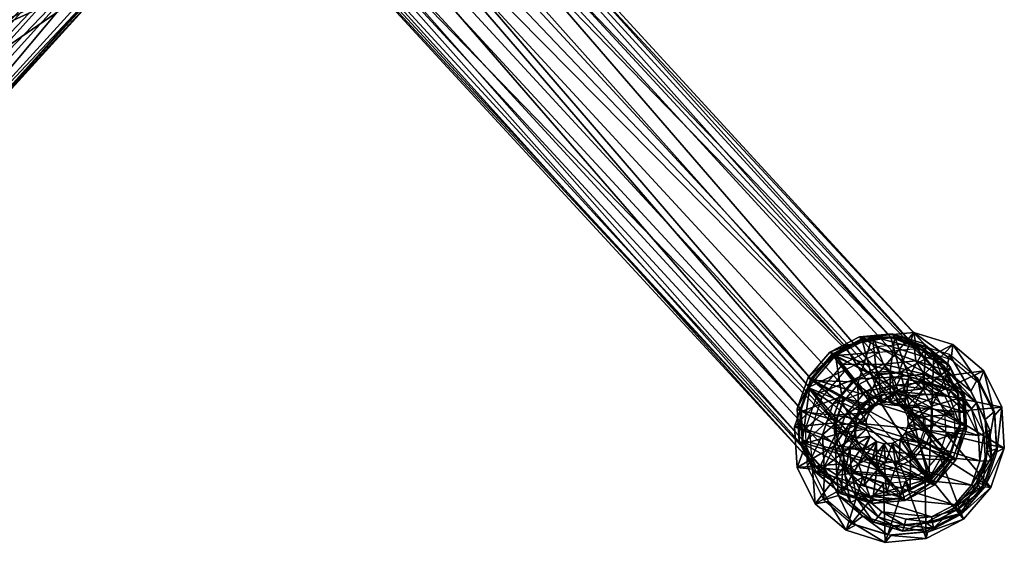
# Model space of a CAD drawing. Units: inches. Extents: x 0 to 153, y 0 to 506.
# Drawn here: x 56 to 61, y 416 to 418 of the extents above; entities that cross this region are included whole.
import ezdxf

# ---------------------------------------------------------------- set-up
doc = ezdxf.new("R2010")
doc.units = ezdxf.units.IN
doc.header["$MEASUREMENT"] = 0
doc.layers.add('CET Default', color=7, linetype='Continuous')

# ---------------------------------------------------------------- blocks, each defined once
blk = doc.blocks.new('*C32')
at = {"layer": 'CET Default', "linetype": 'Continuous'}
mesh = blk.add_polyface(dxfattribs=at)
corners = [(-11.7126, 10.1228, 1.0661), (-11.5935, 10.2234, 1.0017), (-11.5857, 10.209, 1.0708), (-11.4447, 10.2562, 0.9911), (-11.4361, 10.242, 1.0602), (-11.7198, 10.1376, 0.997), (-11.6083, 10.0314, 0.9543), (-11.5333, 10.0823, 0.9571), (-11.445, 10.1017, 0.9508), (-11.5283, 9.9575, 0.8284), (-11.6584, 9.9568, 0.9429), (-11.5498, 9.9256, 0.8235), (-11.4962, 9.9793, 0.8296), (-11.4584, 9.9877, 0.8269), (-11.6175, 9.9758, 0.7576), (-11.5819, 10.0287, 0.7657), (-11.5288, 10.0648, 0.7677), (-11.4662, 10.0786, 0.7633), (-11.1614, 9.5952, 0.8735), (-11.7976, 9.9964, 1.0467), (-11.6511, 10.0946, 0.7741), (-11.6823, 10.4097, 0.6224), (-11.5672, 10.1516, 0.7772), (-11.4946, 10.451, 0.609), (-11.4684, 10.1733, 0.7702), (-11.6747, 10.3874, 0.503), (-11.5074, 10.4242, 0.4911), (-11.3403, 10.3958, 0.4638), (-11.6704, 10.381, 0.5748), (-11.6585, 10.3478, 0.4606), (-11.5111, 10.3802, 0.4501), (-11.4989, 10.4187, 0.5626), (-11.3639, 10.3552, 0.426), (-11.6789, 10.3833, 0.2517), (-11.5386, 10.4142, 0.2417), (-11.3983, 10.3904, 0.2188), (-11.6691, 10.3598, 0.1933), (-11.5415, 10.3879, 0.1843), (-11.4141, 10.3663, 0.1634), (-11.6603, 10.3355, 0.1749), (-11.5438, 10.3611, 0.1666), (-11.4274, 10.3414, 0.1476), (-11.263, 10.1841, 0.0901), (-11.2401, 10.0705, 0.0605), (-11.7593, 10.2683, 0.1712), (-11.8255, 10.1698, 0.1561), (-11.3298, 9.8572, 0.0211), (-11.2636, 9.9557, 0.0362), (-11.8489, 10.0551, 0.1318), (-11.6977, 10.1065, 1.078), (-11.5783, 10.1925, 1.0659), (-11.5767, 10.1887, 1.0825), (-11.4358, 10.2239, 1.0557), (-11.4341, 10.2201, 1.0723), (-11.6135, 9.968, 0.7907), (-11.6811, 10.1309, 0.6768), (-11.5779, 10.0209, 0.7988), (-11.5892, 10.1933, 0.6802), (-11.5247, 10.057, 0.8008), (-11.481, 10.2171, 0.6725), (-11.4621, 10.0708, 0.7963)]
mesh.append_faces([[corners[k] for k in face] for face in [(0, 1, 2, 0), (2, 1, 3, 2), (2, 3, 4, 2), (5, 6, 7, 5), (5, 7, 1, 5), (1, 7, 8, 1), (1, 8, 3, 1), (9, 6, 10, 9), (9, 10, 11, 9), (12, 7, 6, 12), (12, 6, 9, 12), (13, 8, 7, 13), (13, 7, 12, 13), (11, 14, 15, 11), (11, 15, 9, 11), (9, 15, 16, 9), (9, 16, 12, 9), (12, 16, 17, 12), (12, 17, 13, 12), (0, 18, 19, 0), (20, 21, 22, 20), (22, 21, 23, 22), (22, 23, 24, 22), (21, 25, 26, 21), (21, 26, 23, 21), (23, 26, 27, 23), (28, 29, 30, 28), (28, 30, 31, 28), (31, 30, 32, 31), (29, 33, 34, 29), (29, 34, 30, 29), (30, 34, 35, 30), (33, 36, 37, 33), (33, 37, 34, 33), (34, 37, 38, 34), (34, 38, 35, 34), (36, 39, 40, 36), (36, 40, 37, 36), (37, 40, 41, 37), (37, 41, 38, 37), (49, 50, 51, 49), (51, 50, 52, 51), (51, 52, 53, 51), (54, 55, 56, 54), (56, 55, 57, 56), (56, 57, 58, 56), (58, 57, 59, 58), (58, 59, 60, 58)]])
mesh.append_faces([[corners[k] for k in face] for face in [(39, 42, 40, 39), (45, 46, 47, 45), (46, 45, 48, 46)]], dxfattribs={"vtx0": -1, "vtx3": -1})
mesh.append_faces([[corners[k] for k in face] for face in [(43, 39, 44, 43)]], dxfattribs={"vtx2": -1})
mesh = blk.add_polyface(dxfattribs=at)
corners = [(-11.4361, 10.242, 1.0602), (-11.4447, 10.2562, 0.9911), (-11.2961, 10.2309, 0.9668), (-11.2867, 10.2166, 1.0358), (-11.1702, 10.1516, 0.9325), (-11.1601, 10.1368, 1.0013), (-11.445, 10.1017, 0.9508), (-11.3568, 10.0868, 0.9364), (-11.2821, 10.0397, 0.9161), (-11.0757, 10.0147, 0.9621), (-11.0463, 9.8689, 0.924), (-11.5857, 10.209, 1.0708), (-11.4684, 10.1733, 0.7702), (-11.4946, 10.451, 0.609), (-11.307, 10.4192, 0.5784), (-11.3696, 10.1566, 0.754), (-11.1482, 10.319, 0.5352), (-11.286, 10.1038, 0.7313), (-11.0423, 10.1657, 0.4859), (-11.3403, 10.3958, 0.4638), (-11.1988, 10.3066, 0.4253), (-11.1044, 10.1701, 0.3814), (-11.0716, 10.007, 0.3388), (-11.4989, 10.4187, 0.5626), (-11.3639, 10.3552, 0.426), (-11.3276, 10.3897, 0.5346), (-11.2391, 10.2766, 0.3921), (-11.1825, 10.2982, 0.4951), (-11.156, 10.1563, 0.3534), (-11.0857, 10.1582, 0.4501), (-11.5111, 10.3802, 0.4501), (-11.3983, 10.3904, 0.2188), (-11.2796, 10.3155, 0.1865), (-11.2004, 10.201, 0.1497), (-11.1728, 10.0642, 0.1139), (-11.4141, 10.3663, 0.1634), (-11.3061, 10.2982, 0.1341), (-11.2341, 10.1941, 0.1006), (-11.2091, 10.0697, 0.0681), (-11.4274, 10.3414, 0.1476), (-11.3288, 10.2792, 0.1207), (-11.263, 10.1841, 0.0901), (-11.2401, 10.0705, 0.0605), (-11.5438, 10.3611, 0.1666), (-11.6603, 10.3355, 0.1749), (-11.4341, 10.2201, 1.0723), (-11.4358, 10.2239, 1.0557), (-11.2934, 10.1998, 1.0325), (-11.2917, 10.1959, 1.0491), (-11.1728, 10.1237, 0.9996), (-11.1711, 10.1199, 1.0163), (-11.4621, 10.0708, 0.7963), (-11.481, 10.2171, 0.6725), (-11.3728, 10.1988, 0.6548)]
mesh.append_faces([[corners[k] for k in face] for face in [(0, 1, 2, 0), (0, 2, 3, 0), (3, 2, 4, 3), (3, 4, 5, 3), (1, 6, 7, 1), (1, 7, 2, 1), (0, 10, 11, 0), (12, 13, 14, 12), (12, 14, 15, 12), (15, 14, 16, 15), (15, 16, 17, 15), (17, 16, 18, 17), (13, 19, 14, 13), (14, 19, 20, 14), (14, 20, 16, 14), (18, 21, 22, 18), (23, 24, 25, 23), (25, 24, 26, 25), (25, 26, 27, 25), (27, 26, 28, 27), (27, 28, 29, 27), (30, 31, 24, 30), (24, 31, 32, 24), (24, 32, 26, 24), (26, 32, 33, 26), (26, 33, 28, 26), (28, 33, 34, 28), (31, 35, 36, 31), (31, 36, 32, 31), (32, 36, 37, 32), (32, 37, 33, 32), (33, 37, 38, 33), (33, 38, 34, 33), (35, 39, 40, 35), (35, 40, 36, 35), (36, 40, 41, 36), (36, 41, 37, 36), (37, 41, 42, 37), (37, 42, 38, 37), (40, 39, 43, 40), (40, 43, 41, 40), (45, 46, 47, 45), (45, 47, 48, 45), (48, 47, 49, 48), (48, 49, 50, 48), (51, 52, 53, 51)]])
mesh.append_faces([[corners[k] for k in face] for face in [(2, 8, 4, 2), (9, 0, 3, 9), (16, 21, 18, 16)]], dxfattribs={"vtx0": -1, "vtx3": -1})
mesh.append_faces([[corners[k] for k in face] for face in [(2, 7, 8, 2), (16, 20, 21, 16), (44, 42, 41, 44)]], dxfattribs={"vtx2": -1})
mesh = blk.add_polyface(dxfattribs=at)
corners = [(-11.7976, 9.9964, 1.0467), (-11.8043, 10.0119, 0.9777), (-11.7198, 10.1376, 0.997), (-11.7126, 10.1228, 1.0661), (-11.5935, 10.2234, 1.0017), (-11.6584, 9.9568, 0.9429), (-11.6083, 10.0314, 0.9543), (-11.7271, 9.9137, 0.7407), (-11.986, 9.9579, 0.5531), (-11.9483, 10.1428, 0.5921), (-11.7072, 10.0111, 0.7613), (-11.8416, 10.3014, 0.6164), (-11.6511, 10.0946, 0.7741), (-11.6823, 10.4097, 0.6224), (-11.9453, 9.9849, 0.4412), (-11.9117, 10.1496, 0.476), (-11.8166, 10.291, 0.4977), (-11.6747, 10.3874, 0.503), (-11.9479, 9.9683, 0.5115), (-11.897, 9.9931, 0.4062), (-11.8674, 10.1383, 0.4368), (-11.9134, 10.1372, 0.5472), (-11.7836, 10.2628, 0.4559), (-11.8159, 10.2821, 0.5694), (-11.6585, 10.3478, 0.4606), (-11.6704, 10.381, 0.5748), (-11.906, 10.0456, 0.1999), (-11.8777, 10.1838, 0.2291), (-11.798, 10.3024, 0.2472), (-11.6789, 10.3833, 0.2517), (-11.8784, 9.9088, 0.1642), (-11.8505, 9.9285, 0.1138), (-11.8755, 10.0529, 0.1462), (-11.8499, 10.1785, 0.1728), (-11.7774, 10.2863, 0.1893), (-11.6691, 10.3598, 0.1933), (-11.826, 9.9415, 0.1022), (-11.8489, 10.0551, 0.1318), (-11.8255, 10.1698, 0.1561), (-11.7593, 10.2683, 0.1712), (-11.6603, 10.3355, 0.1749), (-11.2636, 9.9557, 0.0362), (-11.7787, 9.9861, 1.0595), (-11.7803, 9.9899, 1.0429), (-11.6993, 10.1104, 1.0614), (-11.6977, 10.1065, 1.078), (-11.5783, 10.1925, 1.0659), (-11.626, 9.9063, 0.7776), (-11.7644, 9.9328, 0.6402), (-11.7426, 10.0394, 0.6627), (-11.6135, 9.968, 0.7907), (-11.6811, 10.1309, 0.6768)]
mesh.append_faces([[corners[k] for k in face] for face in [(3, 2, 4, 3), (1, 5, 6, 1), (1, 6, 2, 1), (7, 8, 9, 7), (7, 9, 10, 7), (10, 9, 11, 10), (10, 11, 12, 10), (12, 11, 13, 12), (8, 14, 15, 8), (8, 15, 9, 8), (9, 15, 16, 9), (9, 16, 11, 9), (11, 16, 17, 11), (11, 17, 13, 11), (18, 19, 20, 18), (18, 20, 21, 18), (21, 20, 22, 21), (21, 22, 23, 21), (23, 22, 24, 23), (23, 24, 25, 23), (19, 26, 27, 19), (19, 27, 20, 19), (20, 27, 28, 20), (20, 28, 22, 20), (30, 31, 32, 30), (30, 32, 26, 30), (26, 32, 33, 26), (26, 33, 27, 26), (27, 33, 34, 27), (27, 34, 28, 27), (28, 34, 35, 28), (28, 35, 29, 28), (31, 36, 37, 31), (31, 37, 32, 31), (32, 37, 38, 32), (32, 38, 33, 32), (33, 38, 39, 33), (33, 39, 34, 33), (34, 39, 40, 34), (34, 40, 35, 34), (38, 41, 39, 38), (42, 43, 44, 42), (42, 44, 45, 42), (45, 44, 46, 45), (50, 49, 51, 50)]])
mesh.append_faces([[corners[k] for k in face] for face in [(0, 2, 3, 0), (22, 29, 24, 22), (47, 49, 50, 47)]], dxfattribs={"vtx0": -1, "vtx3": -1})
mesh.append_faces([[corners[k] for k in face] for face in [(0, 1, 2, 0), (22, 28, 29, 22), (47, 48, 49, 47)]], dxfattribs={"vtx2": -1})
mesh = blk.add_polyface(dxfattribs=at)
corners = [(-11.1601, 10.1368, 1.0013), (-11.1702, 10.1516, 0.9325), (-11.0862, 10.0301, 0.8935), (-11.0757, 10.0147, 0.9621), (-11.057, 9.8851, 0.8556), (-11.0463, 9.8689, 0.924), (-11.2821, 10.0397, 0.9161), (-11.2323, 9.9676, 0.8929), (-11.215, 9.8815, 0.8705), (-11.4206, 9.9812, 0.8207), (-11.3568, 10.0868, 0.9364), (-11.445, 10.1017, 0.9508), (-11.4584, 9.9877, 0.8269), (-11.3886, 9.9611, 0.812), (-11.3673, 9.9302, 0.8021), (-11.4662, 10.0786, 0.7633), (-11.4036, 10.068, 0.753), (-11.3506, 10.0345, 0.7386), (-11.3153, 9.9834, 0.7222), (-11.303, 9.9224, 0.7063), (-11.2867, 10.2166, 1.0358), (-11.4361, 10.242, 1.0602), (-11.0764, 9.7216, 0.8929), (-11.7126, 10.1228, 1.0661), (-11.5857, 10.209, 1.0708), (-11.286, 10.1038, 0.7313), (-11.0423, 10.1657, 0.4859), (-11.2302, 10.0231, 0.7053), (-11.0054, 9.9828, 0.4381), (-11.2108, 9.9268, 0.6802), (-11.0716, 10.007, 0.3388), (-11.1052, 9.8423, 0.304), (-11.0857, 10.1582, 0.4501), (-11.156, 10.1563, 0.3534), (-11.127, 10.0126, 0.3159), (-11.052, 9.991, 0.4065), (-11.1567, 9.8674, 0.2853), (-11.1728, 10.0642, 0.1139), (-11.2011, 9.926, 0.0848), (-11.2091, 10.0697, 0.0681), (-11.2347, 9.9441, 0.0416), (-11.2401, 10.0705, 0.0605), (-11.2636, 9.9557, 0.0362), (-11.7593, 10.2683, 0.1712), (-11.1711, 10.1199, 1.0163), (-11.1728, 10.1237, 0.9996), (-11.0923, 10.0073, 0.9622), (-11.0907, 10.0035, 0.9789), (-11.0643, 9.8684, 0.9259), (-11.0627, 9.8645, 0.9426), (-11.4621, 10.0708, 0.7963), (-11.3728, 10.1988, 0.6548), (-11.3995, 10.0601, 0.7861), (-11.2812, 10.141, 0.6299), (-11.3466, 10.0267, 0.7717), (-11.2201, 10.0526, 0.6015), (-11.3112, 9.9756, 0.7552), (-11.1989, 9.9471, 0.5739), (-11.2989, 9.9146, 0.7393)]
mesh.append_faces([[corners[k] for k in face] for face in [(0, 1, 2, 0), (0, 2, 3, 0), (3, 2, 4, 3), (3, 4, 5, 3), (2, 7, 8, 2), (2, 8, 4, 2), (9, 10, 11, 9), (9, 11, 12, 9), (14, 7, 6, 14), (14, 6, 13, 14), (12, 15, 16, 12), (12, 16, 9, 12), (9, 16, 17, 9), (9, 17, 13, 9), (13, 17, 18, 13), (13, 18, 14, 13), (14, 18, 19, 14), (3, 20, 0, 3), (22, 23, 24, 22), (25, 26, 27, 25), (27, 26, 28, 27), (27, 28, 29, 27), (26, 30, 28, 26), (28, 30, 31, 28), (32, 33, 34, 32), (32, 34, 35, 32), (35, 34, 36, 35), (33, 37, 34, 33), (34, 37, 38, 34), (34, 38, 36, 34), (39, 41, 42, 39), (39, 42, 40, 39), (47, 46, 48, 47), (47, 48, 49, 47), (50, 51, 52, 50), (52, 51, 53, 52), (52, 53, 54, 52), (54, 53, 55, 54), (54, 55, 56, 54), (56, 55, 57, 56), (56, 57, 58, 56)]])
mesh.append_faces([[corners[k] for k in face] for face in [(1, 7, 2, 1), (13, 10, 9, 13), (21, 3, 5, 21), (37, 40, 38, 37), (41, 43, 42, 41), (44, 46, 47, 44)]], dxfattribs={"vtx0": -1, "vtx3": -1})
mesh.append_faces([[corners[k] for k in face] for face in [(1, 6, 7, 1), (13, 6, 10, 13), (37, 39, 40, 37), (44, 45, 46, 44)]], dxfattribs={"vtx2": -1})
mesh = blk.add_polyface(dxfattribs=at)
corners = [(-9.5943, 6.4068, 17.0405), (-11.6983, 10.1067, 1.0783), (-9.7044, 6.3143, 17.0739), (-11.1717, 10.1213, 1.0167), (-9.3186, 6.4272, 16.9518), (-9.1929, 6.3491, 16.9245), (-11.5775, 9.5149, 0.9231), (-9.5876, 5.7299, 16.8892), (-9.7124, 5.8049, 16.9171), (-11.5775, 10.1892, 1.0829), (-9.457, 5.7153, 16.8299), (-11.3616, 9.4966, 0.8921), (-11.091, 10.0052, 0.9792), (-9.1163, 6.2332, 16.866), (-9.8381, 5.9803, 16.7149), (-11.8073, 9.8457, 1.0299), (-11.7477, 9.6426, 0.9744), (-11.779, 9.9861, 1.0596), (-11.091, 9.7259, 0.913), (-11.0627, 9.8663, 0.9428), (-9.1213, 5.9546, 16.8006), (-11.1717, 9.6053, 0.8944), (-11.435, 10.2209, 1.0728), (-9.4507, 6.4419, 17.0157), (-11.2925, 10.1971, 1.0496), (-9.32, 5.7531, 16.7917), (-9.8381, 6.2596, 16.7811), (-9.0914, 6.0948, 16.8256), (-9.1991, 5.8339, 16.7977)]
mesh.append_faces([[corners[k] for k in face] for face in [(0, 1, 2, 0), (3, 4, 5, 3), (6, 7, 8, 6), (0, 9, 1, 0), (10, 6, 11, 10), (12, 3, 13, 12), (14, 15, 16, 14), (18, 19, 20, 18), (22, 23, 4, 22), (16, 8, 14, 16), (3, 5, 13, 3), (4, 24, 22, 4), (12, 9, 24, 12), (11, 21, 25, 11), (23, 22, 0, 23), (16, 15, 17, 16), (15, 26, 17, 15), (26, 2, 1, 26), (6, 8, 16, 6), (19, 27, 20, 19), (12, 19, 9, 12), (19, 12, 27, 19), (24, 3, 12, 24), (4, 3, 24, 4), (21, 18, 28, 21), (19, 18, 21, 19), (0, 22, 9, 0), (24, 9, 22, 24), (17, 1, 9, 17), (1, 17, 26, 1)]])
mesh.append_faces([[corners[k] for k in face] for face in [(6, 9, 11, 6), (11, 9, 21, 11), (16, 9, 6, 16)]], dxfattribs={"vtx0": -1, "vtx1": -1, "vtx3": -1})
mesh.append_faces([[corners[k] for k in face] for face in [(21, 9, 19, 21)]], dxfattribs={"vtx0": -1, "vtx3": -1})
mesh.append_faces([[corners[k] for k in face] for face in [(17, 9, 16, 17)]], dxfattribs={"vtx1": -1})
mesh = blk.add_polyface(dxfattribs=at)
corners = [(-11.0463, 9.8689, 0.924), (-11.057, 9.8851, 0.8556), (-11.0869, 9.7385, 0.8247), (-11.0764, 9.7216, 0.8929), (-11.1714, 9.6128, 0.8054), (-11.1614, 9.5952, 0.8735), (-11.2977, 9.527, 0.8007), (-11.2883, 9.509, 0.8688), (-11.215, 9.8815, 0.8705), (-11.2327, 9.7946, 0.8521), (-11.2829, 9.72, 0.8407), (-11.3578, 9.6691, 0.8379), (-11.3599, 9.8934, 0.7925), (-11.2323, 9.9676, 0.8929), (-11.3675, 9.8561, 0.7846), (-11.389, 9.8242, 0.7797), (-11.5857, 10.209, 1.0708), (-11.2108, 9.9268, 0.6802), (-11.0054, 9.9828, 0.4381), (-11.0431, 9.7979, 0.3991), (-11.2307, 9.8295, 0.6596), (-11.1498, 9.6392, 0.3748), (-11.2868, 9.746, 0.6468), (-11.3091, 9.531, 0.3688), (-11.3707, 9.689, 0.6437), (-11.1052, 9.8423, 0.304), (-11.2002, 9.701, 0.2824), (-11.3422, 9.6046, 0.2771), (-11.052, 9.991, 0.4065), (-11.1567, 9.8674, 0.2853), (-11.0865, 9.8221, 0.3708), (-11.2404, 9.7429, 0.2661), (-11.184, 9.6772, 0.3486), (-11.3655, 9.6579, 0.2615), (-11.3295, 9.5784, 0.3432), (-11.2011, 9.926, 0.0848), (-11.2808, 9.8074, 0.0666), (-11.3999, 9.7265, 0.0621), (-11.2347, 9.9441, 0.0416), (-11.3072, 9.8363, 0.0251), (-11.4155, 9.7627, 0.021), (-11.2636, 9.9557, 0.0362), (-11.3298, 9.8572, 0.0211), (-11.0627, 9.8645, 0.9426), (-11.0643, 9.8684, 0.9259), (-11.093, 9.728, 0.8963), (-11.0913, 9.7241, 0.9129), (-11.174, 9.6075, 0.8778), (-11.1723, 9.6037, 0.8945), (-11.2949, 9.5254, 0.8733), (-11.2933, 9.5215, 0.8899), (-11.2989, 9.9146, 0.7393), (-11.1989, 9.9471, 0.5739), (-11.2206, 9.8405, 0.5514), (-11.3115, 9.8529, 0.7263), (-11.2821, 9.749, 0.5374), (-11.3471, 9.8, 0.7182)]
mesh.append_faces([[corners[k] for k in face] for face in [(0, 1, 2, 0), (0, 2, 3, 0), (5, 4, 6, 5), (5, 6, 7, 5), (12, 8, 13, 12), (14, 9, 8, 14), (14, 8, 12, 14), (15, 10, 9, 15), (3, 16, 0, 3), (20, 19, 21, 20), (20, 21, 22, 20), (22, 21, 23, 22), (22, 23, 24, 22), (18, 25, 19, 18), (19, 25, 26, 19), (19, 26, 21, 19), (28, 29, 30, 28), (29, 35, 36, 29), (29, 36, 31, 29), (35, 38, 39, 35), (35, 39, 36, 35), (36, 39, 40, 36), (38, 41, 42, 38), (38, 42, 39, 38), (43, 44, 45, 43), (43, 45, 46, 43), (46, 45, 47, 46), (46, 47, 48, 46), (48, 47, 49, 48), (48, 49, 50, 48), (51, 52, 53, 51), (51, 53, 54, 51), (54, 53, 55, 54), (54, 55, 56, 54)]])
mesh.append_faces([[corners[k] for k in face] for face in [(3, 4, 5, 3), (1, 9, 2, 1), (2, 10, 4, 2), (4, 11, 6, 4), (17, 19, 20, 17), (21, 27, 23, 21), (30, 31, 32, 30), (32, 33, 34, 32), (31, 37, 33, 31)]], dxfattribs={"vtx0": -1, "vtx3": -1})
mesh.append_faces([[corners[k] for k in face] for face in [(3, 2, 4, 3), (1, 8, 9, 1), (2, 9, 10, 2), (4, 10, 11, 4), (17, 18, 19, 17), (21, 26, 27, 21), (30, 29, 31, 30), (32, 31, 33, 32), (31, 36, 37, 31)]], dxfattribs={"vtx2": -1})
mesh = blk.add_polyface(dxfattribs=at)
corners = [(-11.2883, 9.509, 0.8688), (-11.2977, 9.527, 0.8007), (-11.4465, 9.4943, 0.8113), (-11.4379, 9.476, 0.8794), (-11.5952, 9.5195, 0.8356), (-11.3578, 9.6691, 0.8379), (-11.4461, 9.6496, 0.8442), (-11.5343, 9.6646, 0.8586), (-11.3599, 9.8934, 0.7925), (-11.2323, 9.9676, 0.8929), (-11.3673, 9.9302, 0.8021), (-11.389, 9.8242, 0.7797), (-11.2327, 9.7946, 0.8521), (-11.3675, 9.8561, 0.7846), (-11.4211, 9.8024, 0.7785), (-11.2829, 9.72, 0.8407), (-11.4589, 9.7941, 0.7812), (-11.4966, 9.8005, 0.7874), (-11.303, 9.9224, 0.7063), (-11.3156, 9.8607, 0.6932), (-11.3512, 9.8078, 0.6851), (-11.4043, 9.7717, 0.6831), (-11.4669, 9.7579, 0.6876), (-11.5295, 9.7685, 0.6978), (-11.7126, 10.1228, 1.0661), (-11.0764, 9.7216, 0.8929), (-11.1614, 9.5952, 0.8735), (-11.7976, 9.9964, 1.0467), (-11.3707, 9.689, 0.6437), (-11.3091, 9.531, 0.3688), (-11.4968, 9.4897, 0.3822), (-11.4696, 9.6672, 0.6507), (-11.3422, 9.6046, 0.2771), (-11.5095, 9.5677, 0.289), (-11.3295, 9.5784, 0.3432), (-11.3655, 9.6579, 0.2615), (-11.5129, 9.6254, 0.272), (-11.501, 9.5406, 0.3554), (-11.3999, 9.7265, 0.0621), (-11.5403, 9.6956, 0.0721), (-11.2808, 9.8074, 0.0666), (-11.4155, 9.7627, 0.021), (-11.5431, 9.7346, 0.0301), (-11.3072, 9.8363, 0.0251), (-11.3298, 9.8572, 0.0211), (-11.4287, 9.79, 0.0174), (-11.5452, 9.7644, 0.0257), (-11.8489, 10.0551, 0.1318), (-11.2933, 9.5215, 0.8899), (-11.2949, 9.5254, 0.8733), (-11.4375, 9.494, 0.8835), (-11.4359, 9.4901, 0.9001), (-11.5799, 9.5182, 0.9067), (-11.3471, 9.8, 0.7182), (-11.2821, 9.749, 0.5374), (-11.374, 9.6866, 0.534), (-11.4002, 9.7639, 0.7162), (-11.4823, 9.6627, 0.5417), (-11.4629, 9.7501, 0.7206), (-11.5905, 9.6811, 0.5593)]
mesh.append_faces([[corners[k] for k in face] for face in [(0, 1, 2, 0), (0, 2, 3, 0), (3, 2, 4, 3), (1, 5, 6, 1), (1, 6, 2, 1), (2, 6, 7, 2), (8, 9, 10, 8), (11, 12, 13, 11), (14, 5, 15, 14), (14, 15, 11, 14), (16, 6, 5, 16), (16, 5, 14, 16), (17, 7, 6, 17), (17, 6, 16, 17), (10, 18, 8, 10), (8, 18, 19, 8), (8, 19, 13, 8), (13, 19, 20, 13), (13, 20, 11, 13), (11, 20, 21, 11), (11, 21, 14, 11), (14, 21, 22, 14), (14, 22, 16, 14), (16, 22, 23, 16), (16, 23, 17, 16), (24, 25, 26, 24), (0, 27, 26, 0), (28, 29, 30, 28), (28, 30, 31, 28), (29, 32, 33, 29), (29, 33, 30, 29), (34, 35, 36, 34), (34, 36, 37, 34), (35, 38, 39, 35), (35, 39, 36, 35), (40, 41, 38, 40), (43, 44, 45, 43), (43, 45, 41, 43), (48, 49, 50, 48), (48, 50, 51, 48), (51, 50, 52, 51), (53, 54, 55, 53), (53, 55, 56, 53), (56, 55, 57, 56), (56, 57, 58, 56), (58, 57, 59, 58)]])
mesh.append_faces([[corners[k] for k in face] for face in [(38, 42, 39, 38), (41, 46, 42, 41)]], dxfattribs={"vtx0": -1, "vtx3": -1})
mesh.append_faces([[corners[k] for k in face] for face in [(44, 47, 45, 44)]], dxfattribs={"vtx1": -1})
mesh.append_faces([[corners[k] for k in face] for face in [(38, 41, 42, 38), (41, 45, 46, 41)]], dxfattribs={"vtx2": -1})
mesh = blk.add_polyface(dxfattribs=at)
corners = [(-11.7139, 9.5812, 0.9383), (-11.721, 9.5989, 0.8698), (-11.805, 9.7204, 0.9089), (-11.7983, 9.7033, 0.9775), (-11.8342, 9.8654, 0.9467), (-11.8277, 9.8491, 1.0156), (-11.8043, 10.0119, 0.9777), (-11.7976, 9.9964, 1.0467), (-11.609, 9.7117, 0.8789), (-11.6588, 9.7838, 0.9021), (-11.6762, 9.8699, 0.9245), (-11.6584, 9.9568, 0.9429), (-11.4379, 9.476, 0.8794), (-11.6519, 9.7367, 0.6896), (-11.8432, 9.6217, 0.456), (-11.9492, 9.7749, 0.5053), (-11.7077, 9.8174, 0.7156), (-11.986, 9.9579, 0.5531), (-11.7271, 9.9137, 0.7407), (-11.8181, 9.6854, 0.3548), (-11.9124, 9.8219, 0.3987), (-11.9453, 9.9849, 0.4412), (-11.6844, 9.5215, 0.4128), (-11.6766, 9.5961, 0.3163), (-11.8174, 9.6612, 0.4229), (-11.7849, 9.7291, 0.33), (-11.8681, 9.8494, 0.3686), (-11.9142, 9.8012, 0.4679), (-11.897, 9.9931, 0.4062), (-11.9479, 9.9683, 0.5115), (-11.6723, 9.5697, 0.3834), (-11.6602, 9.6504, 0.296), (-11.7992, 9.7943, 0.1273), (-11.8784, 9.9088, 0.1642), (-11.906, 10.0456, 0.1999), (-11.6805, 9.7194, 0.095), (-11.7785, 9.8243, 0.0803), (-11.8505, 9.9285, 0.1138), (-11.6705, 9.7563, 0.0509), (-11.7602, 9.8463, 0.0716), (-11.826, 9.9415, 0.1022), (-11.6616, 9.7841, 0.0448), (-11.4287, 9.79, 0.0174), (-11.8489, 10.0551, 0.1318), (-11.6989, 9.5904, 0.9562), (-11.7005, 9.5942, 0.9396), (-11.781, 9.7106, 0.977), (-11.7793, 9.7067, 0.9936), (-11.809, 9.8495, 1.0132), (-11.8073, 9.8457, 1.0299), (-11.7803, 9.9899, 1.0429), (-11.7787, 9.9861, 1.0595), (-11.6137, 9.8453, 0.7617), (-11.7431, 9.8272, 0.6127), (-11.7644, 9.9328, 0.6402)]
mesh.append_faces([[corners[k] for k in face] for face in [(0, 1, 2, 0), (0, 2, 3, 0), (3, 2, 4, 3), (3, 4, 5, 3), (5, 4, 6, 5), (5, 6, 7, 5), (1, 8, 9, 1), (1, 9, 2, 1), (2, 9, 10, 2), (2, 10, 4, 2), (4, 10, 11, 4), (4, 11, 6, 4), (14, 19, 20, 14), (14, 20, 15, 14), (15, 20, 21, 15), (15, 21, 17, 15), (22, 23, 19, 22), (22, 19, 14, 22), (24, 25, 26, 24), (24, 26, 27, 24), (27, 26, 28, 27), (27, 28, 29, 27), (30, 31, 25, 30), (30, 25, 24, 30), (25, 32, 33, 25), (25, 33, 26, 25), (26, 33, 34, 26), (26, 34, 28, 26), (32, 36, 37, 32), (32, 37, 33, 32), (35, 38, 36, 35), (35, 36, 32, 35), (36, 39, 40, 36), (36, 40, 37, 36), (38, 41, 39, 38), (38, 39, 36, 38), (44, 45, 46, 44), (44, 46, 47, 44), (47, 46, 48, 47), (47, 48, 49, 47), (52, 53, 54, 52)]])
mesh.append_faces([[corners[k] for k in face] for face in [(5, 12, 3, 5)]], dxfattribs={"vtx0": -1, "vtx1": -1, "vtx3": -1})
mesh.append_faces([[corners[k] for k in face] for face in [(13, 15, 16, 13), (16, 17, 18, 16), (31, 32, 25, 31), (49, 50, 51, 49)]], dxfattribs={"vtx0": -1, "vtx3": -1})
mesh.append_faces([[corners[k] for k in face] for face in [(40, 42, 43, 40)]], dxfattribs={"vtx1": -1})
mesh.append_faces([[corners[k] for k in face] for face in [(13, 14, 15, 13), (16, 15, 17, 16), (31, 35, 32, 31), (49, 48, 50, 49)]], dxfattribs={"vtx2": -1})
mesh = blk.add_polyface(dxfattribs=at)
corners = [(-9.1213, 5.9546, 16.8006), (-9.1991, 5.8339, 16.7977), (-11.091, 9.7259, 0.913), (-9.0092, 6.2596, 17.3015), (-9.1139, 6.3249, 17.3826), (-8.8024, 6.2548, 17.6813), (-9.1443, 6.3031, 17.6031), (-8.5012, 6.1456, 18.1451), (-8.4686, 6.2042, 18.0172), (-9.527, 6.2226, 17.4645), (-9.5943, 6.4068, 17.0405), (-9.7044, 6.3143, 17.0739), (-9.087, 6.2196, 17.8278), (-9.0914, 6.0948, 16.8256), (-11.091, 10.0052, 0.9792), (-9.1163, 6.2332, 16.866), (-9.8664, 6.1192, 16.7513), (-9.8381, 6.2596, 16.7811), (-11.8073, 9.8457, 1.0299), (-9.457, 5.7153, 16.8299), (-11.3616, 9.4966, 0.8921), (-9.32, 5.7531, 16.7917), (-8.7309, 6.1984, 17.5668), (-9.5971, 6.0948, 17.4765), (-8.8593, 6.1317, 17.3208), (-8.9996, 6.1757, 17.1351), (-9.4221, 6.3159, 17.4233), (-9.3124, 6.1553, 17.7486), (-9.5876, 5.7299, 16.8892), (-11.5775, 9.5149, 0.9231), (-9.1929, 6.3491, 16.9245), (-9.7545, 6.1743, 17.1409), (-9.8381, 5.9803, 16.7149), (-11.1717, 9.6053, 0.8944), (-9.3186, 6.4272, 16.9518), (-9.4507, 6.4419, 17.0157), (-9.7815, 6.0326, 17.1167)]
mesh.append_faces([[corners[k] for k in face] for face in [(0, 1, 2, 0), (3, 4, 5, 3), (6, 7, 8, 6), (9, 10, 11, 9), (12, 7, 6, 12), (13, 14, 15, 13), (16, 17, 18, 16), (19, 20, 21, 19), (5, 22, 3, 5), (6, 5, 4, 6), (23, 9, 11, 23), (6, 8, 5, 6), (3, 24, 25, 3), (26, 27, 12, 26), (6, 26, 12, 6), (28, 29, 19, 28), (3, 15, 30, 3), (4, 3, 30, 4), (11, 31, 23, 11), (32, 16, 18, 32), (1, 21, 33, 1), (22, 24, 3, 22), (4, 30, 34, 4), (6, 4, 34, 6), (3, 25, 15, 3), (25, 13, 15, 25), (6, 35, 10, 6), (35, 6, 34, 35), (9, 26, 10, 9), (6, 10, 26, 6), (17, 31, 11, 17), (9, 27, 26, 9), (27, 9, 23, 27), (17, 16, 36, 17)]])
mesh = blk.add_polyface(dxfattribs=at)
corners = [(-11.4379, 9.476, 0.8794), (-11.5952, 9.5195, 0.8356), (-11.5874, 9.5014, 0.9038), (-11.721, 9.5989, 0.8698), (-11.7139, 9.5812, 0.9383), (-11.4465, 9.4943, 0.8113), (-11.5343, 9.6646, 0.8586), (-11.609, 9.7117, 0.8789), (-11.5499, 9.8515, 0.806), (-11.6588, 9.7838, 0.9021), (-11.5286, 9.8206, 0.7961), (-11.5574, 9.8884, 0.8156), (-11.6762, 9.8699, 0.9245), (-11.5498, 9.9256, 0.8235), (-11.6584, 9.9568, 0.9429), (-11.4966, 9.8005, 0.7874), (-11.5825, 9.8019, 0.7122), (-11.6178, 9.8531, 0.7287), (-11.6301, 9.9141, 0.7446), (-11.6175, 9.9758, 0.7576), (-11.5295, 9.7685, 0.6978), (-11.2883, 9.509, 0.8688), (-11.8277, 9.8491, 1.0156), (-11.7976, 9.9964, 1.0467), (-11.7983, 9.7033, 0.9775), (-11.4696, 9.6672, 0.6507), (-11.4968, 9.4897, 0.3822), (-11.6844, 9.5215, 0.4128), (-11.5683, 9.684, 0.6669), (-11.8432, 9.6217, 0.456), (-11.6519, 9.7367, 0.6896), (-11.5095, 9.5677, 0.289), (-11.6766, 9.5961, 0.3163), (-11.501, 9.5406, 0.3554), (-11.5129, 9.6254, 0.272), (-11.6602, 9.6504, 0.296), (-11.6723, 9.5697, 0.3834), (-11.5403, 9.6956, 0.0721), (-11.6805, 9.7194, 0.095), (-11.5431, 9.7346, 0.0301), (-11.6705, 9.7563, 0.0509), (-11.5452, 9.7644, 0.0257), (-11.6616, 9.7841, 0.0448), (-11.826, 9.9415, 0.1022), (-11.4287, 9.79, 0.0174), (-11.7602, 9.8463, 0.0716), (-11.4359, 9.4901, 0.9001), (-11.5799, 9.5182, 0.9067), (-11.5783, 9.5143, 0.9233), (-11.7005, 9.5942, 0.9396), (-11.6989, 9.5904, 0.9562), (-11.5784, 9.7941, 0.7453), (-11.6821, 9.7389, 0.5843), (-11.7431, 9.8272, 0.6127), (-11.6137, 9.8453, 0.7617), (-11.7644, 9.9328, 0.6402), (-11.626, 9.9063, 0.7776), (-11.4629, 9.7501, 0.7206), (-11.5905, 9.6811, 0.5593), (-11.5254, 9.7607, 0.7309)]
mesh.append_faces([[corners[k] for k in face] for face in [(0, 1, 2, 0), (5, 6, 1, 5), (1, 6, 7, 1), (1, 7, 3, 1), (8, 9, 7, 8), (8, 7, 10, 8), (11, 12, 9, 11), (11, 9, 8, 11), (13, 14, 12, 13), (13, 12, 11, 13), (10, 7, 6, 10), (10, 6, 15, 10), (10, 16, 17, 10), (10, 17, 8, 10), (8, 17, 18, 8), (8, 18, 11, 8), (11, 18, 19, 11), (11, 19, 13, 11), (21, 22, 23, 21), (2, 4, 24, 2), (28, 27, 29, 28), (28, 29, 30, 28), (26, 31, 32, 26), (26, 32, 27, 26), (33, 34, 35, 33), (33, 35, 36, 33), (34, 37, 38, 34), (34, 38, 35, 34), (37, 39, 40, 37), (37, 40, 38, 37), (39, 41, 42, 39), (39, 42, 40, 39), (46, 47, 48, 46), (48, 47, 49, 48), (48, 49, 50, 48), (51, 52, 53, 51), (51, 53, 54, 51), (54, 55, 56, 54), (57, 58, 59, 57), (59, 58, 52, 59), (59, 52, 51, 59)]])
mesh.append_faces([[corners[k] for k in face] for face in [(41, 43, 45, 41)]], dxfattribs={"vtx0": -1, "vtx2": -1, "vtx3": -1})
mesh.append_faces([[corners[k] for k in face] for face in [(2, 3, 4, 2), (15, 16, 10, 15), (25, 27, 28, 25), (43, 41, 44, 43), (41, 45, 42, 41)]], dxfattribs={"vtx0": -1, "vtx3": -1})
mesh.append_faces([[corners[k] for k in face] for face in [(2, 24, 0, 2)]], dxfattribs={"vtx1": -1})
mesh.append_faces([[corners[k] for k in face] for face in [(2, 1, 3, 2), (15, 20, 16, 15), (22, 21, 0, 22), (25, 26, 27, 25)]], dxfattribs={"vtx2": -1})
mesh = blk.add_polyface(dxfattribs=at)
corners = [(-7.8732, 6.7659, 20.0083), (-8.5556, 6.6876, 20.5491), (-8.6231, 6.6221, 20.0711), (-7.2109, 7.5875, 30.0687), (-7.2443, 7.5982, 30.2259), (-8.6306, 6.6894, 20.5602), (-7.9061, 6.6625, 19.6057), (-7.5264, 7.2569, 25.4718), (-7.5348, 7.3715, 27.7758), (-8.3234, 6.8459, 22.1933), (-8.7221, 6.7562, 20.5675), (-7.3463, 7.7232, 30.0801), (-8.6936, 6.8569, 20.8724), (-7.2842, 7.6274, 30.2514), (-7.3384, 7.6535, 30.0744), (-8.685, 6.7128, 20.5586), (-8.5952, 6.9394, 20.4763), (-7.8934, 7.0344, 19.9082), (-8.6556, 6.8763, 20.013), (-7.9338, 6.914, 19.4849), (-8.7061, 6.7431, 19.5718), (-7.9532, 6.7051, 19.0872), (-8.6891, 6.903, 20.5186), (-7.3292, 7.7637, 30.0705), (-7.2708, 7.8133, 30.2349), (-8.7191, 6.8715, 20.5524), (-7.22, 7.8389, 30.0528), (-8.5367, 6.981, 20.8779), (-7.8784, 7.4099, 25.4654), (-7.561, 7.3279, 22.5777), (-7.5388, 7.1505, 20.2857), (-7.5003, 6.8767, 20.3745), (-6.7807, 7.2266, 19.7301), (-6.7596, 6.9375, 19.8449), (-7.5639, 7.5085, 25.4217), (-7.5492, 7.6244, 27.7591), (-7.5238, 7.0652, 22.6463), (-6.8155, 7.1036, 19.3089), (-7.9212, 6.486, 19.2414), (-6.7872, 6.8316, 19.4488)]
mesh.append_faces([[corners[k] for k in face] for face in [(0, 1, 2, 0), (3, 4, 5, 3), (1, 3, 5, 1), (2, 6, 0, 2), (7, 8, 9, 7), (10, 11, 12, 10), (13, 14, 10, 13), (10, 15, 13, 10), (16, 17, 18, 16), (18, 17, 19, 18), (19, 20, 18, 19), (20, 19, 21, 20), (22, 23, 24, 22), (23, 22, 25, 23), (26, 27, 24, 26), (24, 27, 22, 24), (11, 23, 25, 11), (27, 28, 29, 27), (27, 29, 30, 27), (31, 9, 1, 31), (19, 17, 32, 19), (6, 33, 0, 6), (25, 12, 11, 25), (11, 10, 14, 11), (34, 29, 28, 34), (34, 28, 35, 34), (15, 5, 4, 15), (15, 4, 13, 15), (36, 9, 31, 36), (7, 9, 36, 7), (37, 21, 19, 37), (38, 39, 6, 38), (27, 30, 16, 27), (0, 31, 1, 0), (0, 33, 31, 0), (17, 16, 30, 17)]])
blk = doc.blocks.new('*C50')
at = {"layer": 'CET Default', "linetype": 'Continuous', "rotation": 195.000000000001}
blk.add_blockref('*C32', (526.614, -37.205, 0), dxfattribs=at)

msp = doc.modelspace()

# ---------------------------------------------------------------- block references
at = {"layer": 'CET Default', "linetype": 'Continuous'}
msp.add_blockref('*C50', (-480.2068, 459.9032, -0.7425), dxfattribs=at)

doc.saveas('drawing.dxf')
